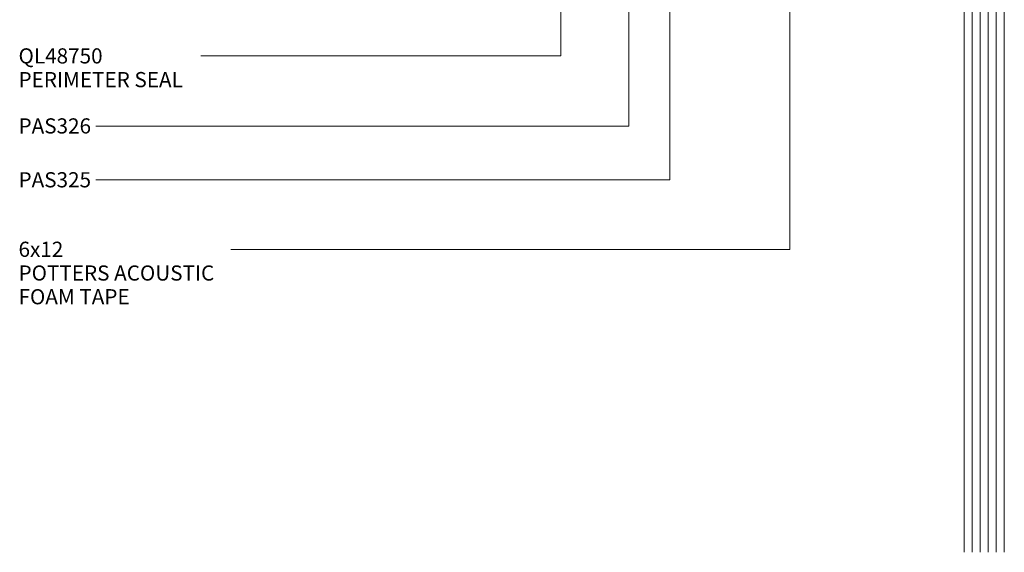
# Model space of a CAD drawing. Units: millimetres. Extents: x 752 to 1053, y 85 to 496.
# Drawn here: x 752 to 1007, y 85 to 223 of the extents above; entities that cross this region are included whole.
import ezdxf

# ---------------------------------------------------------------- set-up
doc = ezdxf.new("R2010")
doc.units = ezdxf.units.MM
for name, color, linetype, lineweight in [('A-DETL-GENF', 7, 'Continuous', 9), ('PAS-08', 8, 'Continuous', 9), ('PAS_25', 7, 'Continuous', 9)]:
    doc.layers.add(name, color=color, linetype=linetype, lineweight=lineweight)
doc.styles.add('PT-TXT', font='swissl.ttf')

# ---------------------------------------------------------------- blocks, each defined once
blk = doc.blocks.new('PAS_Glazing Panel - Potters Glazing Panel 8mm-1130107-X_4_50')
at = {"layer": 'A-DETL-GENF'}
for p, q in [((-10.38, 0), (-10.38, -214.64)), ((0, 0), (-10.38, 0)), ((0, 0), (0, -214.64))]:
    blk.add_line(p, q, dxfattribs=at)
at = {"layer": 'PAS-08'}
for p, q in [((-8.3, 0), (-8.3, -214.64)), ((-6.23, 0), (-6.23, -214.64)), ((-4.15, 0), (-4.15, -214.64)), ((-2.08, 0), (-2.08, -214.64))]:
    blk.add_line(p, q, dxfattribs=at)

msp = doc.modelspace()

# ---------------------------------------------------------------- linework, layer by layer
at = {"layer": 'PAS_25'}
for p, q in [((951.71, 282.13), (951.71, 163.3)), ((909.97, 255.45), (909.97, 195.3)), ((892.29, 244.6), (892.29, 213.47)), ((920.55, 238.55), (920.55, 181.33)), ((892.29, 213.47), (798.98, 213.47)), ((909.97, 195.3), (771.78, 195.3)), ((920.55, 181.33), (771.78, 181.33)), ((951.71, 163.3), (806.78, 163.3))]:
    msp.add_line(p, q, dxfattribs=at)

# ---------------------------------------------------------------- block references
at = {"layer": 'A-DETL-GENF', "color": 251}
msp.add_blockref('PAS_Glazing Panel - Potters Glazing Panel 8mm-1130107-X_4_50', (1007.26, 299.35), dxfattribs=at)

# ---------------------------------------------------------------- texts
at = {"layer": 'PAS_25', "char_height": 3.9341, "attachment_point": 1, "line_spacing_factor": 0.938532, "style": 'PT-TXT'}
for s, insert, width in [('\\fArial|b0|i0|c0|p34|;QL48750\\PPERIMETER SEAL', (751.74, 215.46), 56.688), ('\\fArial|b0|i0|c0|p34|;PAS326', (751.74, 197.29), 24.048), ('\\fArial|b0|i0|c0|p34|;PAS325', (751.74, 183.32), 24.048), ('\\fArial|b0|i0|c0|p34|;6x12\\PPOTTERS ACOUSTIC\\PFOAM TAPE', (751.74, 165.29), 66.048)]:
    msp.add_mtext(s, dxfattribs=dict(at, insert=insert, width=width))

doc.saveas('drawing.dxf')
